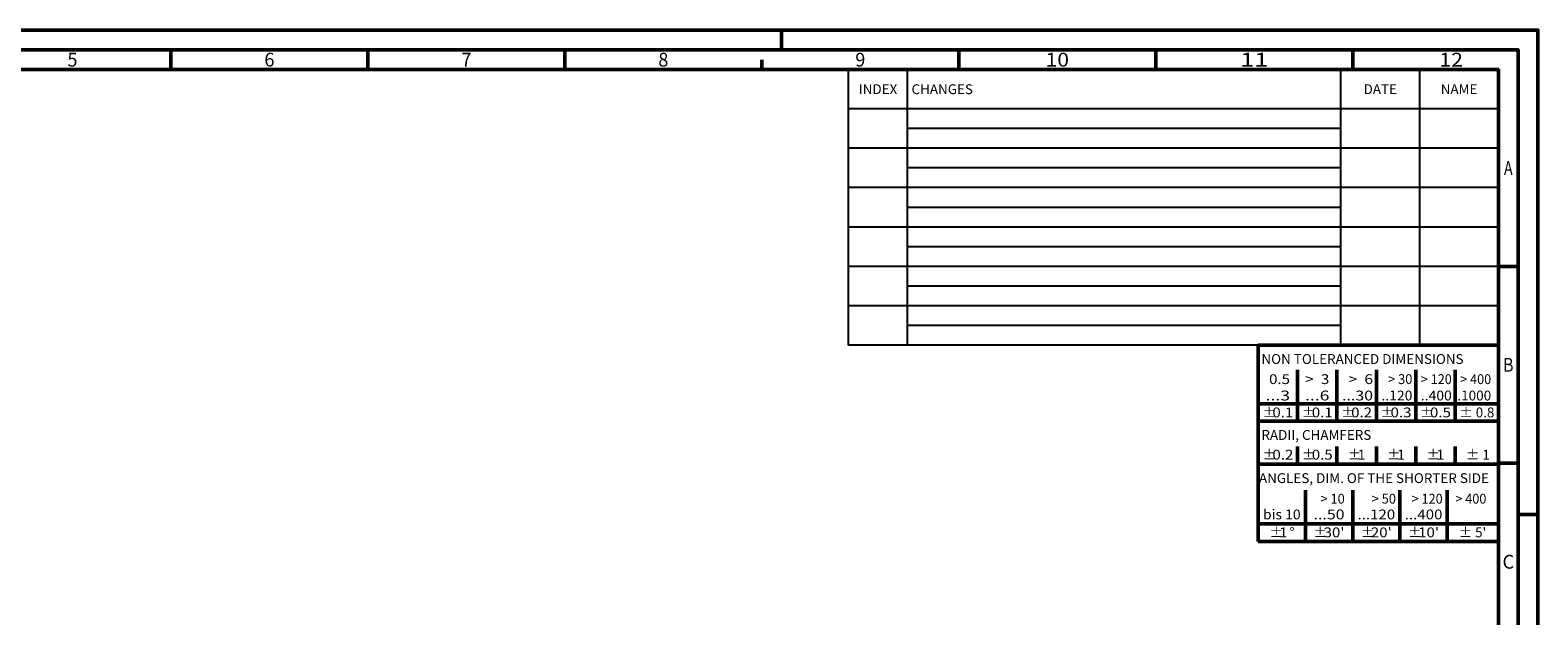
# Model space of a CAD drawing. Units: millimetres. Extents: x 0 to 594, y -1 to 420.
# Drawn here: x 211 to 594, y 271 to 420 of the extents above; entities that cross this region are included whole.
import ezdxf
from ezdxf.enums import TextEntityAlignment as Align

# ---------------------------------------------------------------- set-up
doc = ezdxf.new("R2010")
doc.units = ezdxf.units.MM
doc.layers.get('0').update_dxf_attribs({"linetype": 'CONTINUOUS'})
for name, color, linetype in [('AM_0', 7, 'CONTINUOUS'), ('AM_4', 3, 'CONTINUOUS'), ('AM_6', 2, 'CONTINUOUS')]:
    doc.layers.add(name, color=color, linetype=linetype)
doc.layers.add('AM_BOR', color=7, linetype='CONTINUOUS', lineweight=50)
doc.styles.get("Standard").update_dxf_attribs({"font": 'ISOCP.SHX'})
doc.styles.add('STYLE1', font='isocp.shx', dxfattribs={"height": 2.5})

# ---------------------------------------------------------------- blocks, each defined once
blk = doc.blocks.new('*U20')
at = {"layer": 'AM_0', "linetype": 'Continuous'}
for p, q in [((-165, -70), (-165, 0)), ((0, 0), (-165, 0)), ((-150, -70), (-150, 0)), ((-40, -70), (-40, 0)), ((-20, -70), (-20, 0)), ((0, 0), (0, -70)), ((0, -10), (-165, -10)), ((0, -20), (-165, -20)), ((0, -30), (-165, -30)), ((0, -40), (-165, -40)), ((0, -50), (-165, -50)), ((0, -60), (-165, -60)), ((0, -70), (-165, -70))]:
    blk.add_line(p, q, dxfattribs=at)
at = {"layer": 'AM_4', "linetype": 'Continuous'}
for p, q in [((-40, -15), (-150, -15)), ((-40, -25), (-150, -25)), ((-40, -35), (-150, -35)), ((-40, -45), (-150, -45)), ((-40, -55), (-150, -55)), ((-40, -65), (-150, -65))]:
    blk.add_line(p, q, dxfattribs=at)
at = {"layer": 'AM_6', "linetype": 'Continuous'}
for s, p in [('INDEX', (-157.5, -5)), ('DATE', (-30, -5))]:
    blk.add_text(s, height=2.5, dxfattribs=at).set_placement(p, align=Align.MIDDLE_CENTER)
blk.add_text('CHANGES', height=2.5, dxfattribs=at).set_placement((-149, -5), align=Align.MIDDLE_LEFT)
at = {"layer": 'AM_6'}
blk.add_text('NAME', height=2.5, dxfattribs=at).set_placement((-10, -5), align=Align.MIDDLE_CENTER)
for tag, p in [('CHG_TEXT1_1', (-149, -12.5)), ('CHG_TEXT1_2', (-149, -17.5)), ('CHG_TEXT2_1', (-149, -22.5)), ('CHG_TEXT2_2', (-149, -27.5)), ('CHG_TEXT3_1', (-149, -32.5)), ('CHG_TEXT3_2', (-149, -37.5)), ('CHG_TEXT4_1', (-149, -42.5)), ('CHG_TEXT4_2', (-149, -47.5)), ('CHG_TEXT5_1', (-149, -52.5)), ('CHG_TEXT5_2', (-149, -57.5)), ('CHG_TEXT6_1', (-149, -62.5)), ('CHG_TEXT6_2', (-149, -67.5))]:
    blk.add_attdef(tag, text='', height=2.5, dxfattribs=at).set_placement(p, align=Align.MIDDLE_LEFT)
for tag, p in [('CHG_NO1', (-157.5, -15)), ('CHG_DATE1', (-30, -15)), ('CHG_NAME1', (-10, -15)), ('CHG_NO2', (-157.5, -25)), ('CHG_DATE2', (-30, -25)), ('CHG_NAME2', (-10, -25)), ('CHG_NO3', (-157.5, -35)), ('CHG_DATE3', (-30, -35)), ('CHG_NAME3', (-10, -35)), ('CHG_NO4', (-157.5, -45)), ('CHG_DATE4', (-30, -45)), ('CHG_NAME4', (-10, -45)), ('CHG_NO5', (-157.5, -55)), ('CHG_DATE5', (-30, -55)), ('CHG_NAME5', (-10, -55)), ('CHG_NO6', (-157.5, -65)), ('CHG_DATE6', (-30, -65)), ('CHG_NAME6', (-10, -65))]:
    blk.add_attdef(tag, text='', height=2.5, dxfattribs=at).set_placement(p, align=Align.MIDDLE_CENTER)
blk = doc.blocks.new('A2')
at = {"layer": 'AM_BOR', "color": 1}
for p, q in [((402, 415), (402, 420)), ((247, 410), (247, 415)), ((297, 410), (297, 415)), ((347, 410), (347, 415)), ((447, 410), (447, 415)), ((497, 410), (497, 415)), ((397, 412.5), (397, 410)), ((584, 360), (589, 360)), ((589, 297), (594, 297))]:
    blk.add_line(p, q, dxfattribs=at)
for points in [[(0, 0), (594, 0), (594, 420), (0, 420)], [(547, 415), (547, 410)], [(10, 410), (10, 10), (584, 10), (584, 410)], [(589, 310), (584, 310)]]:
    blk.add_lwpolyline(points, close=True, dxfattribs=at)
at = {"layer": 'AM_BOR', "color": 7}
blk.add_lwpolyline([(5, 5), (589, 5), (589, 415), (5, 415)], close=True, dxfattribs=at)
at = {"layer": 'AM_BOR', "color": 2}
for s, width, p in [('5', 0.964286, (222, 412.5)), ('6', 0.964286, (272, 412.5)), ('7', 0.964286, (322, 412.5)), ('8', 0.964286, (372, 412.5)), ('9', 0.959496, (422, 412.5)), ('10', 1.125, (472, 412.5)), ('11', 1.35, (522, 412.5)), ('12', 1.125, (572, 412.5)), ('A', 0.75, (586.5, 385)), ('B', 0.84375, (586.5, 335)), ('C', 0.964286, (586.5, 285))]:
    blk.add_text(s, height=3.5, dxfattribs=dict(at, width=width)).set_placement(p, align=Align.MIDDLE_CENTER)
blk = doc.blocks.new('MAPAL_FRAME-Model')
blk.add_blockref('A2', (0, 0))
at = {"layer": 'AM_0'}
blk.add_blockref('*U20', (584, 410), dxfattribs=at)
blk = doc.blocks.new('*U285')
at = {"layer": 'AM_BOR', "color": 1}
for p, q in [((-61, -49.84), (-61, 0)), ((-61, 0), (0, 0)), ((-51, -6.28), (-51, -19.28)), ((-41, -6.28), (-41, -19.28)), ((-31, -6.28), (-31, -19.28)), ((-21, -6.28), (-21, -19.28)), ((-11, -6.28), (-11, -19.28)), ((-61, -14.89), (0, -14.89)), ((-61, -19.28), (0, -19.28)), ((-51, -25.76), (-51, -30.26)), ((-41, -25.76), (-41, -30.26)), ((-31, -25.76), (-31, -30.26)), ((-21, -25.76), (-21, -30.26)), ((-11, -25.76), (-11, -30.26)), ((-61, -30.26), (0, -30.26)), ((-49, -36.84), (-49, -49.84)), ((-37, -36.84), (-37, -49.84)), ((-25, -36.84), (-25, -49.84)), ((-13, -36.84), (-13, -49.84)), ((-61, -45.34), (0, -45.34)), ((-61, -49.84), (0, -49.84))]:
    blk.add_line(p, q, dxfattribs=at)
at = {"layer": 'AM_BOR', "color": 1, "style": 'STYLE1'}
for s, p in [('NON TOLERANCED DIMENSIONS', (-60.17, -3.52)), ('RADII, CHAMFERS', (-60.17, -22.8))]:
    blk.add_text(s, height=2.5, dxfattribs=at).set_placement(p, align=Align.MIDDLE_LEFT)
for s, width, p, p2 in [(' 0.5', 1.269231, (-59.1, -9.88), (-52.91, -9.88)), ('>  3', 1.207317, (-49.1, -9.88), (-42.91, -9.88)), ('>  6', 1.207931, (-38.03, -9.88), (-31.84, -9.88)), ('> 30', 1.053191, (-28.03, -9.88), (-21.84, -9.88)), ('> 120', 1.105263, (-19.71, -9.88), (-11.84, -9.88)), ('...3', 1.706897, (-59.1, -14.04), (-52.91, -14.04)), ('...6', 1.708124, (-49.1, -14.04), (-42.91, -14.04)), ('...30', 1.465116, (-39.71, -14.04), (-31.84, -14.04)), ('..120', 1.340426, (-29.71, -14.04), (-21.84, -14.04)), ('..400', 1.188679, (-19.71, -14.04), (-11.84, -14.04)), ('..1000', 1.254098, (-11.4, -14.04), (-1.84, -14.04)), (' 0.1', 1.414286, (-58.25, -18.33), (-52.07, -18.33)), (' 0.1', 1.414286, (-48.25, -18.33), (-42.07, -18.33)), (' 0.2', 1.269231, (-38.25, -18.33), (-32.07, -18.33)), (' 0.3', 1.269231, (-28.25, -18.33), (-22.07, -18.33)), (' 0.5', 1.269231, (-18.25, -18.33), (-12.07, -18.33)), (' 0.2', 1.269231, (-58.25, -29.06), (-52.07, -29.06)), (' 0.5', 1.269231, (-48.25, -29.06), (-42.07, -29.06)), (' 1', 1.5, (-36.57, -29.06), (-33.75, -29.06)), (' 1', 1.5, (-26.57, -29.06), (-23.75, -29.06)), (' 1', 1.5, (-16.57, -29.06), (-13.75, -29.06)), ('> 10', 1.151163, (-45.2, -40.24), (-39.01, -40.24)), ('> 50', 1.053191, (-32.2, -40.24), (-26.01, -40.24)), ('> 120', 1.105263, (-22.04, -40.24), (-14.17, -40.24)), ('bis 10', 1.214326, (-59.78, -44.24), (-50.22, -44.24)), ('...50', 1.465116, (-46.94, -44.24), (-39.07, -44.24)), ('...120', 1.443396, (-35.78, -44.24), (-26.22, -44.24)), ('...400', 1.29661, (-23.78, -44.24), (-14.22, -44.24)), (' 1', 1.5, (-56.41, -48.79), (-53.6, -48.79)), (" 30'", 1.2375, (-45.25, -48.79), (-39.07, -48.79)), (" 20'", 1.2375, (-33.25, -48.79), (-27.07, -48.79)), (" 10'", 1.375, (-21.25, -48.79), (-15.07, -48.79))]:
    blk.add_text(s, height=2.5, dxfattribs=dict(at, width=width)).set_placement(p, p2, align=Align.FIT)
for p, p2 in [((-9.71, -9.88), (-1.84, -9.88)), ((-10.94, -40.24), (-3.07, -40.24))]:
    blk.add_text('> 400', height=2.5, dxfattribs=at).set_placement(p, p2, align=Align.FIT)
for s, p in [('%%p', (-59.94, -18.33)), ('%%p', (-49.94, -18.33)), ('%%p', (-39.94, -18.33)), ('%%p', (-29.94, -18.33)), ('%%p', (-19.94, -18.33)), ('%%p 0.8', (-9.94, -18.33)), ('%%p', (-59.94, -29.06)), ('%%p', (-49.94, -29.06)), ('%%p', (-38.25, -29.06)), ('%%p', (-28.25, -29.06)), ('%%p', (-18.25, -29.06)), ('%%p 1', (-8.25, -29.06)), ('%%p', (-58.1, -48.79)), ('%%d', (-53.03, -48.79)), ('%%p', (-46.94, -48.79)), ('%%p', (-34.94, -48.79)), ('%%p', (-22.94, -48.79)), ("%%p 5'", (-10.1, -48.79))]:
    blk.add_text(s, height=2.5, dxfattribs=at).set_placement(p)
blk.add_text('ANGLES, DIM. OF THE SHORTER SIDE', height=2.5, dxfattribs=at).set_placement((-60.79, -32.52), align=Align.TOP_LEFT)

msp = doc.modelspace()

# ---------------------------------------------------------------- block references
at = {"layer": 'AM_0'}
msp.add_blockref('MAPAL_FRAME-Model', (0, 0), dxfattribs=at)
at = {"layer": 'AM_BOR'}
msp.add_blockref('*U285', (584, 340), dxfattribs=at)

doc.saveas('drawing.dxf')
